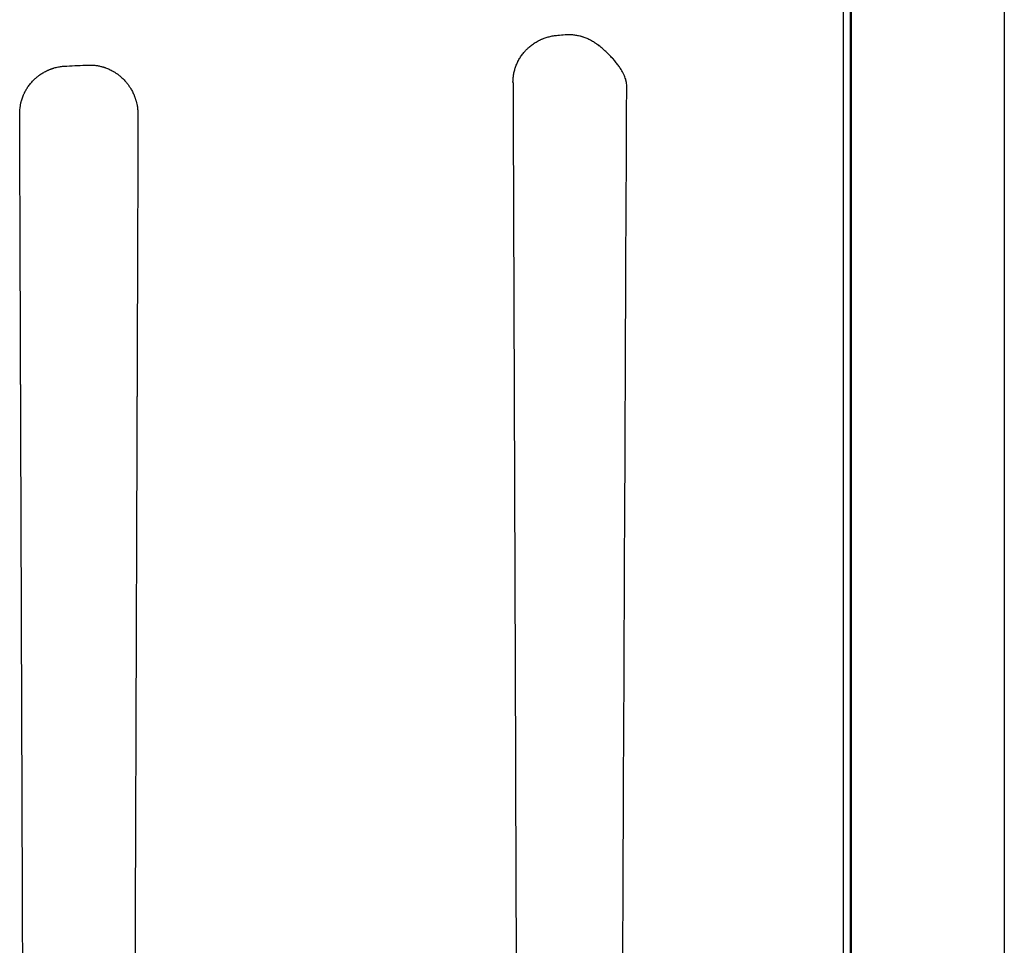
# Model space of a CAD drawing. Units: millimetres. Extents: x 1517 to 17573, y 2217 to 8075.
# Drawn here: x 7622 to 7885, y 3202 to 3449 of the extents above; entities that cross this region are included whole.
import ezdxf

# ---------------------------------------------------------------- set-up
doc = ezdxf.new("R2010")
doc.units = ezdxf.units.MM
doc.layers.add('Make2D$Visibile$Curve', color=7, linetype='Continuous', true_color=0x000000)
doc.layers.add('Make2D$Visibile$CurveSilhouetteScena', color=7, linetype='Continuous', lineweight=50, true_color=0x000000)

msp = doc.modelspace()

# ---------------------------------------------------------------- linework, layer by layer
at = {"layer": 'Make2D$Visibile$Curve', "color": 7, "linetype": 'Continuous', "true_color": 0xffffff}
for points, degree in [([(7844.5, 4017.36), (7844.5, 2807.36)], 1), ([(7885.5, 3887.36), (7885.5, 2217.36)], 1), ([(7842.5, 2857.36), (7842.5, 3467.36)], 1), ([(7766.16, 3445.12), (7766.81, 3445.18), (7767.46, 3445.24), (7768.12, 3445.3)], 3), ([(7634.94, 3436.91), (7636.85, 3436.99), (7638.76, 3437.08), (7640.68, 3437.17)], 3)]:
    msp.add_open_spline(points, degree=degree, dxfattribs=at)
for points, degree, knots in [([(7754.21, 3432.43), (7754.2, 3432.78), (7754.22, 3433.14), (7754.25, 3433.59), (7754.26, 3433.68), (7754.28, 3433.86), (7754.29, 3433.95), (7754.32, 3434.21), (7754.35, 3434.39), (7754.41, 3434.74), (7754.44, 3434.92), (7754.51, 3435.27), (7754.55, 3435.44), (7754.64, 3435.78), (7754.69, 3435.96), (7754.79, 3436.29), (7754.85, 3436.46), (7754.96, 3436.8), (7755.03, 3436.97), (7755.16, 3437.3), (7755.23, 3437.47), (7755.34, 3437.71), (7755.38, 3437.8), (7755.46, 3437.97), (7755.5, 3438.06), (7755.63, 3438.31), (7755.72, 3438.48), (7755.9, 3438.81), (7756, 3438.97), (7756.2, 3439.29), (7756.3, 3439.45), (7756.51, 3439.75), (7756.62, 3439.91), (7756.85, 3440.2), (7756.97, 3440.35), (7757.2, 3440.64), (7757.33, 3440.78), (7757.52, 3440.99), (7757.58, 3441.06), (7757.71, 3441.19), (7757.78, 3441.26), (7757.91, 3441.4), (7757.98, 3441.47), (7758.12, 3441.61), (7758.2, 3441.68), (7758.41, 3441.87), (7758.56, 3442.01), (7758.86, 3442.26), (7759.02, 3442.38), (7759.33, 3442.62), (7759.49, 3442.73), (7759.81, 3442.95), (7759.97, 3443.06), (7760.3, 3443.26), (7760.47, 3443.36), (7760.81, 3443.56), (7760.98, 3443.65), (7761.24, 3443.78), (7761.33, 3443.82), (7761.5, 3443.91), (7761.6, 3443.95), (7761.77, 3444.03), (7761.86, 3444.07), (7762.04, 3444.14), (7762.13, 3444.18), (7762.4, 3444.29), (7762.59, 3444.36), (7762.95, 3444.48), (7763.13, 3444.54), (7763.5, 3444.65), (7763.69, 3444.71), (7764.06, 3444.8), (7764.25, 3444.84), (7764.62, 3444.92), (7764.81, 3444.96), (7765.19, 3445.02), (7765.39, 3445.04), (7765.77, 3445.09), (7765.96, 3445.11), (7766.16, 3445.12)], 3, [0, 0, 0, 0, 0.054624, 0.054624, 0.068291, 0.068291, 0.081959, 0.081959, 0.109294, 0.109294, 0.136629, 0.136629, 0.163964, 0.163964, 0.191299, 0.191299, 0.218634, 0.218634, 0.245969, 0.245969, 0.273304, 0.273304, 0.287902, 0.287902, 0.3025, 0.3025, 0.331696, 0.331696, 0.360891, 0.360891, 0.390087, 0.390087, 0.419283, 0.419283, 0.448479, 0.448479, 0.477674, 0.477674, 0.492272, 0.492272, 0.50687, 0.50687, 0.522296, 0.522296, 0.537722, 0.537722, 0.568574, 0.568574, 0.599425, 0.599425, 0.630277, 0.630277, 0.661129, 0.661129, 0.69198, 0.69198, 0.722832, 0.722832, 0.738258, 0.738258, 0.753684, 0.753684, 0.769078, 0.769078, 0.784473, 0.784473, 0.815263, 0.815263, 0.846052, 0.846052, 0.876842, 0.876842, 0.907631, 0.907631, 0.938421, 0.938421, 0.96921, 0.96921, 1, 1, 1, 1]), ([(7768.12, 3445.3), (7768.21, 3445.31), (7768.31, 3445.32), (7768.49, 3445.33), (7768.59, 3445.33), (7768.87, 3445.34), (7769.06, 3445.34), (7769.43, 3445.34), (7769.62, 3445.33), (7769.99, 3445.31), (7770.18, 3445.29), (7770.55, 3445.25), (7770.74, 3445.23), (7771.11, 3445.17), (7771.29, 3445.14), (7771.66, 3445.07), (7771.85, 3445.03), (7772.12, 3444.96), (7772.21, 3444.94), (7772.39, 3444.89), (7772.49, 3444.86), (7772.67, 3444.81), (7772.76, 3444.78), (7772.94, 3444.72), (7773.03, 3444.69), (7773.3, 3444.6), (7773.48, 3444.53), (7773.83, 3444.39), (7774.01, 3444.32), (7774.35, 3444.17), (7774.52, 3444.08), (7774.86, 3443.91), (7775.03, 3443.83), (7775.36, 3443.64), (7775.52, 3443.54), (7775.85, 3443.34), (7776.01, 3443.24), (7776.25, 3443.07), (7776.33, 3443.02), (7776.49, 3442.91), (7776.57, 3442.85), (7776.72, 3442.73), (7776.8, 3442.67), (7776.95, 3442.55), (7777.03, 3442.49), (7777.11, 3442.43)], 3, [0, 0, 0, 0, 0.02939, 0.02939, 0.05878, 0.05878, 0.117561, 0.117561, 0.176341, 0.176341, 0.235122, 0.235122, 0.293902, 0.293902, 0.352683, 0.352683, 0.411463, 0.411463, 0.440854, 0.440854, 0.470244, 0.470244, 0.49963, 0.49963, 0.529017, 0.529017, 0.58779, 0.58779, 0.646562, 0.646562, 0.705335, 0.705335, 0.764108, 0.764108, 0.822881, 0.822881, 0.881654, 0.881654, 0.91104, 0.91104, 0.940427, 0.940427, 0.970213, 0.970213, 1, 1, 1, 1]), ([(7784.6, 3431.6), (7784.6, 3432.02), (7784.55, 3432.39), (7784.47, 3432.79), (7784.45, 3432.88), (7784.43, 3432.97), (7784.4, 3433.07), (7784.38, 3433.16), (7784.35, 3433.26), (7784.32, 3433.36), (7784.26, 3433.57), (7784.19, 3433.78), (7784.11, 3433.98), (7784.02, 3434.21), (7783.92, 3434.43), (7783.82, 3434.65), (7783.77, 3434.77), (7783.71, 3434.89), (7783.65, 3435.01), (7783.59, 3435.13), (7783.52, 3435.25), (7783.45, 3435.37), (7783.37, 3435.52), (7783.29, 3435.66), (7783.21, 3435.8), (7783.12, 3435.95), (7783.03, 3436.09), (7782.94, 3436.24), (7782.84, 3436.38), (7782.74, 3436.53), (7782.64, 3436.68), (7782.54, 3436.82), (7782.44, 3436.97), (7782.33, 3437.12), (7782.1, 3437.43), (7781.87, 3437.73), (7781.63, 3438.02), (7781.37, 3438.33), (7781.11, 3438.64), (7780.84, 3438.93), (7780.82, 3438.96), (7780.79, 3438.99), (7780.76, 3439.02), (7780.5, 3439.3), (7780.24, 3439.58), (7779.97, 3439.85), (7779.66, 3440.16), (7779.34, 3440.46), (7779.02, 3440.76), (7778.86, 3440.91), (7778.69, 3441.06), (7778.52, 3441.21), (7778.35, 3441.36), (7778.17, 3441.51), (7778, 3441.66), (7777.82, 3441.81), (7777.64, 3441.96), (7777.46, 3442.11), (7777.28, 3442.26), (7777.1, 3442.41), (7776.92, 3442.55)], 3, [0, 0, 0, 0, 1.221096, 1.221096, 1.221096, 1.519881, 1.519881, 1.519881, 1.838163, 1.838163, 1.838163, 2.53822, 2.53822, 2.53822, 3.327182, 3.327182, 3.327182, 3.755664, 3.755664, 3.755664, 4.206882, 4.206882, 4.206882, 4.742615, 4.742615, 4.742615, 5.299158, 5.299158, 5.299158, 5.87562, 5.87562, 5.87562, 6.47111, 6.47111, 6.47111, 7.715891, 7.715891, 7.715891, 9.027131, 9.027131, 9.027131, 9.154791, 9.154791, 9.154791, 10.400308, 10.400308, 10.400308, 11.83192, 11.83192, 11.83192, 12.568308, 12.568308, 12.568308, 13.317871, 13.317871, 13.317871, 14.080265, 14.080265, 14.080265, 14.839257, 14.839257, 14.839257, 14.839257]), ([(7622.39, 3424.09), (7622.39, 3424.83), (7622.45, 3425.58), (7622.59, 3426.4), (7622.6, 3426.49), (7622.64, 3426.67), (7622.65, 3426.76), (7622.69, 3426.94), (7622.71, 3427.03), (7622.75, 3427.2), (7622.78, 3427.29), (7622.84, 3427.55), (7622.89, 3427.73), (7623, 3428.07), (7623.05, 3428.24), (7623.17, 3428.58), (7623.24, 3428.75), (7623.37, 3429.09), (7623.44, 3429.25), (7623.55, 3429.5), (7623.59, 3429.58), (7623.67, 3429.74), (7623.71, 3429.83), (7623.79, 3429.99), (7623.83, 3430.07), (7623.92, 3430.23), (7623.96, 3430.31), (7624.05, 3430.47), (7624.1, 3430.55), (7624.19, 3430.71), (7624.24, 3430.79), (7624.34, 3430.94), (7624.39, 3431.02), (7624.48, 3431.17), (7624.54, 3431.25), (7624.69, 3431.48), (7624.8, 3431.62), (7625.01, 3431.92), (7625.13, 3432.06), (7625.36, 3432.34), (7625.47, 3432.48), (7625.72, 3432.75), (7625.84, 3432.89), (7626.03, 3433.08), (7626.1, 3433.15), (7626.22, 3433.27), (7626.29, 3433.34), (7626.42, 3433.46), (7626.49, 3433.53), (7626.63, 3433.65), (7626.7, 3433.71), (7626.84, 3433.83), (7626.91, 3433.89), (7627.05, 3434.01), (7627.13, 3434.07), (7627.27, 3434.18), (7627.35, 3434.24), (7627.49, 3434.35), (7627.57, 3434.41), (7627.79, 3434.57), (7627.95, 3434.68), (7628.25, 3434.88), (7628.41, 3434.98), (7628.73, 3435.17), (7628.89, 3435.26), (7629.21, 3435.43), (7629.38, 3435.52), (7629.63, 3435.64), (7629.71, 3435.68), (7629.88, 3435.76), (7629.97, 3435.79), (7630.14, 3435.87), (7630.23, 3435.9), (7630.4, 3435.97), (7630.49, 3436.01), (7630.66, 3436.08), (7630.75, 3436.11), (7630.92, 3436.17), (7631.01, 3436.2), (7631.19, 3436.26), (7631.28, 3436.29), (7631.45, 3436.35), (7631.54, 3436.37), (7631.81, 3436.45), (7631.99, 3436.5), (7632.35, 3436.58), (7632.53, 3436.62), (7632.9, 3436.69), (7633.08, 3436.73), (7633.45, 3436.78), (7633.63, 3436.81), (7633.91, 3436.84), (7634, 3436.85), (7634.19, 3436.86), (7634.28, 3436.87), (7634.47, 3436.88), (7634.56, 3436.89), (7634.75, 3436.9), (7634.84, 3436.9), (7634.94, 3436.91)], 3, [0, 0, 0, 0, 0.112491, 0.112491, 0.126146, 0.126146, 0.139802, 0.139802, 0.153457, 0.153457, 0.167112, 0.167112, 0.194422, 0.194422, 0.221732, 0.221732, 0.249042, 0.249042, 0.276352, 0.276352, 0.290007, 0.290007, 0.303662, 0.303662, 0.317317, 0.317317, 0.330973, 0.330973, 0.344783, 0.344783, 0.358593, 0.358593, 0.372403, 0.372403, 0.386213, 0.386213, 0.413833, 0.413833, 0.441453, 0.441453, 0.469073, 0.469073, 0.496693, 0.496693, 0.510503, 0.510503, 0.524313, 0.524313, 0.538123, 0.538123, 0.551934, 0.551934, 0.56594, 0.56594, 0.579946, 0.579946, 0.593952, 0.593952, 0.607959, 0.607959, 0.635971, 0.635971, 0.663984, 0.663984, 0.691996, 0.691996, 0.720009, 0.720009, 0.734015, 0.734015, 0.748021, 0.748021, 0.762028, 0.762028, 0.776034, 0.776034, 0.790032, 0.790032, 0.80403, 0.80403, 0.818028, 0.818028, 0.832025, 0.832025, 0.860021, 0.860021, 0.888017, 0.888017, 0.916013, 0.916013, 0.944008, 0.944008, 0.958006, 0.958006, 0.972004, 0.972004, 0.986002, 0.986002, 1, 1, 1, 1]), ([(7640.68, 3437.17), (7640.83, 3437.18), (7640.98, 3437.18), (7641.28, 3437.18), (7641.44, 3437.18), (7641.74, 3437.16), (7641.89, 3437.15), (7642.19, 3437.13), (7642.34, 3437.12), (7642.64, 3437.08), (7642.79, 3437.06), (7643.09, 3437.02), (7643.24, 3436.99), (7643.54, 3436.94), (7643.69, 3436.91), (7643.98, 3436.84), (7644.13, 3436.8), (7644.37, 3436.74), (7644.46, 3436.72), (7644.63, 3436.67), (7644.72, 3436.64), (7644.89, 3436.59), (7644.98, 3436.56), (7645.15, 3436.5), (7645.24, 3436.47), (7645.5, 3436.38), (7645.67, 3436.31), (7646, 3436.17), (7646.17, 3436.1), (7646.5, 3435.95), (7646.66, 3435.87), (7646.98, 3435.7), (7647.15, 3435.62), (7647.38, 3435.48), (7647.46, 3435.43), (7647.62, 3435.34), (7647.7, 3435.29), (7647.85, 3435.2), (7647.93, 3435.14), (7648.08, 3435.04), (7648.16, 3434.99), (7648.31, 3434.89), (7648.39, 3434.84), (7648.53, 3434.73), (7648.61, 3434.68), (7648.75, 3434.57), (7648.82, 3434.51), (7648.96, 3434.4), (7649.04, 3434.34), (7649.24, 3434.17), (7649.38, 3434.05), (7649.65, 3433.81), (7649.78, 3433.69), (7650.04, 3433.44), (7650.17, 3433.31), (7650.42, 3433.05), (7650.54, 3432.91), (7650.72, 3432.71), (7650.78, 3432.64), (7650.9, 3432.5), (7650.96, 3432.43), (7651.07, 3432.29), (7651.13, 3432.21), (7651.24, 3432.07), (7651.29, 3432), (7651.4, 3431.85), (7651.46, 3431.78), (7651.56, 3431.63), (7651.61, 3431.55), (7651.71, 3431.4), (7651.76, 3431.33), (7651.86, 3431.18), (7651.91, 3431.1), (7652.05, 3430.87), (7652.15, 3430.72), (7652.32, 3430.4), (7652.41, 3430.24), (7652.57, 3429.92), (7652.65, 3429.76), (7652.81, 3429.43), (7652.88, 3429.27), (7652.98, 3429.02), (7653.02, 3428.93), (7653.08, 3428.76), (7653.12, 3428.68), (7653.18, 3428.51), (7653.21, 3428.42), (7653.27, 3428.25), (7653.3, 3428.16), (7653.36, 3427.99), (7653.39, 3427.9), (7653.44, 3427.73), (7653.46, 3427.64), (7653.51, 3427.46), (7653.54, 3427.37), (7653.58, 3427.2), (7653.61, 3427.11), (7653.67, 3426.84), (7653.71, 3426.66), (7653.78, 3426.31), (7653.81, 3426.13), (7653.87, 3425.77), (7653.89, 3425.59), (7653.93, 3425.23), (7653.95, 3425.05), (7653.97, 3424.78), (7653.97, 3424.69), (7653.98, 3424.51), (7653.99, 3424.41), (7653.99, 3424.23), (7654, 3424.14), (7654, 3423.96), (7654, 3423.86), (7654, 3423.77)], 3, [0, 0, 0, 0, 0.021939, 0.021939, 0.043877, 0.043877, 0.065816, 0.065816, 0.087755, 0.087755, 0.109693, 0.109693, 0.131632, 0.131632, 0.153571, 0.153571, 0.175509, 0.175509, 0.188643, 0.188643, 0.201777, 0.201777, 0.214911, 0.214911, 0.228045, 0.228045, 0.254313, 0.254313, 0.28058, 0.28058, 0.306848, 0.306848, 0.333116, 0.333116, 0.34625, 0.34625, 0.359384, 0.359384, 0.372517, 0.372517, 0.385651, 0.385651, 0.398565, 0.398565, 0.411478, 0.411478, 0.424392, 0.424392, 0.437305, 0.437305, 0.463132, 0.463132, 0.488959, 0.488959, 0.514786, 0.514786, 0.540613, 0.540613, 0.553526, 0.553526, 0.56644, 0.56644, 0.579353, 0.579353, 0.592267, 0.592267, 0.605005, 0.605005, 0.617743, 0.617743, 0.630482, 0.630482, 0.64322, 0.64322, 0.668696, 0.668696, 0.694173, 0.694173, 0.71965, 0.71965, 0.745126, 0.745126, 0.757864, 0.757864, 0.770603, 0.770603, 0.783341, 0.783341, 0.796079, 0.796079, 0.808824, 0.808824, 0.821569, 0.821569, 0.834314, 0.834314, 0.84706, 0.84706, 0.87255, 0.87255, 0.89804, 0.89804, 0.92353, 0.92353, 0.94902, 0.94902, 0.961765, 0.961765, 0.97451, 0.97451, 0.987255, 0.987255, 1, 1, 1, 1]), ([(7754.21, 3432.43), (7754.4, 3380.08), (7754.59, 3327.74), (7754.78, 3275.39), (7754.97, 3223.07), (7755.15, 3170.74), (7755.34, 3118.42), (7755.53, 3066.12), (7755.72, 3013.81), (7755.91, 2961.51)], 3, [0.000055, 0.000055, 0.000055, 0.000055, 157.040293, 157.040293, 157.040293, 314.014511, 314.014511, 314.014511, 470.922532, 470.922532, 470.922532, 470.922532]), ([(7782.52, 2962.82), (7782.71, 3007.63), (7782.91, 3052.44), (7783.11, 3097.25), (7783.23, 3123.92), (7783.35, 3150.58), (7783.46, 3177.25), (7783.49, 3183.92), (7783.52, 3190.58), (7783.55, 3197.25), (7783.9, 3275.37), (7784.25, 3353.48), (7784.6, 3431.6)], 3, [0, 0, 0, 0, 134.431433, 134.431433, 134.431433, 214.431703, 214.431703, 214.431703, 234.431771, 234.431771, 234.431771, 468.787914, 468.787914, 468.787914, 468.787914]), ([(7624.2, 2915.64), (7624.17, 2925.8), (7624.13, 2935.97), (7624.09, 2946.14), (7624.02, 2966.47), (7623.95, 2986.81), (7623.91, 2996.98), (7623.84, 3017.31), (7623.77, 3037.65), (7623.73, 3047.82), (7623.66, 3068.15), (7623.59, 3088.49), (7623.55, 3098.66), (7623.48, 3119), (7623.41, 3139.33), (7623.37, 3149.5), (7623.3, 3169.84), (7623.22, 3190.18), (7623.19, 3200.35), (7623.12, 3220.69), (7623.04, 3241.02), (7623.01, 3251.19), (7622.93, 3271.53), (7622.86, 3291.87), (7622.83, 3302.04), (7622.75, 3322.38), (7622.68, 3342.72), (7622.64, 3352.89), (7622.57, 3373.23), (7622.5, 3393.57), (7622.46, 3403.74), (7622.43, 3413.91), (7622.39, 3424.09)], 5, [1.431452041, 1.431452041, 1.431452041, 1.431452041, 1.431452041, 1.431452041, 1.431687216, 1.431687216, 1.431687216, 1.431922392, 1.431922392, 1.431922392, 1.432157568, 1.432157568, 1.432157568, 1.432392744, 1.432392744, 1.432392744, 1.43262792, 1.43262792, 1.43262792, 1.432863096, 1.432863096, 1.432863096, 1.433098272, 1.433098272, 1.433098272, 1.433333448, 1.433333448, 1.433333448, 1.433568624, 1.433568624, 1.433568624, 1.4338038, 1.4338038, 1.4338038, 1.4338038, 1.4338038, 1.4338038]), ([(7654, 3423.77), (7653.96, 3413.63), (7653.93, 3403.49), (7653.89, 3393.35), (7653.82, 3373.06), (7653.75, 3352.77), (7653.71, 3342.63), (7653.64, 3322.35), (7653.57, 3302.06), (7653.53, 3291.91), (7653.46, 3271.63), (7653.39, 3251.34), (7653.36, 3241.2), (7653.28, 3220.91), (7653.21, 3200.62), (7653.18, 3190.47), (7653.11, 3170.19), (7653.03, 3149.9), (7653, 3139.75), (7652.93, 3119.46), (7652.86, 3099.17), (7652.82, 3089.02), (7652.75, 3068.73), (7652.68, 3048.44), (7652.64, 3038.3), (7652.57, 3018), (7652.5, 2997.71), (7652.46, 2987.56), (7652.39, 2967.27), (7652.32, 2946.98), (7652.28, 2936.83), (7652.25, 2926.68), (7652.21, 2916.54)], 5, [4.512066209, 4.512066209, 4.512066209, 4.512066209, 4.512066209, 4.512066209, 4.512303291, 4.512303291, 4.512303291, 4.512540372, 4.512540372, 4.512540372, 4.512777454, 4.512777454, 4.512777454, 4.513014535, 4.513014535, 4.513014535, 4.513251617, 4.513251617, 4.513251617, 4.513488698, 4.513488698, 4.513488698, 4.51372578, 4.51372578, 4.51372578, 4.513962861, 4.513962861, 4.513962861, 4.514199943, 4.514199943, 4.514199943, 4.514437024, 4.514437024, 4.514437024, 4.514437024, 4.514437024, 4.514437024])]:
    msp.add_open_spline(points, degree=degree, knots=knots, dxfattribs=at)
for points, weights in [([(7776.73, 3442.73), (7776.81, 3442.63), (7776.91, 3442.56)], [0.981931435689, 0.990553339367, 1]), ([(7776.91, 3442.56), (7777, 3442.48), (7777.11, 3442.43)], [1, 0.999631376503, 1]), ([(7754.21, 3432.43), (7754.21, 3432.43), (7754.21, 3432.43)], [1, 0.99985041454, 1]), ([(7754.21, 3432.43), (7754.21, 3432.43), (7754.21, 3432.43)], [1, 0.995822691359, 0.991966595489])]:
    msp.add_rational_spline(points, weights, degree=2, dxfattribs=at)
at = {"layer": 'Make2D$Visibile$CurveSilhouetteScena', "color": 7, "linetype": 'Continuous', "true_color": 0xffffff}
msp.add_open_spline([(7844.5, 4017.36), (7844.5, 2807.36)], degree=1, dxfattribs=at)

doc.saveas('drawing.dxf')
